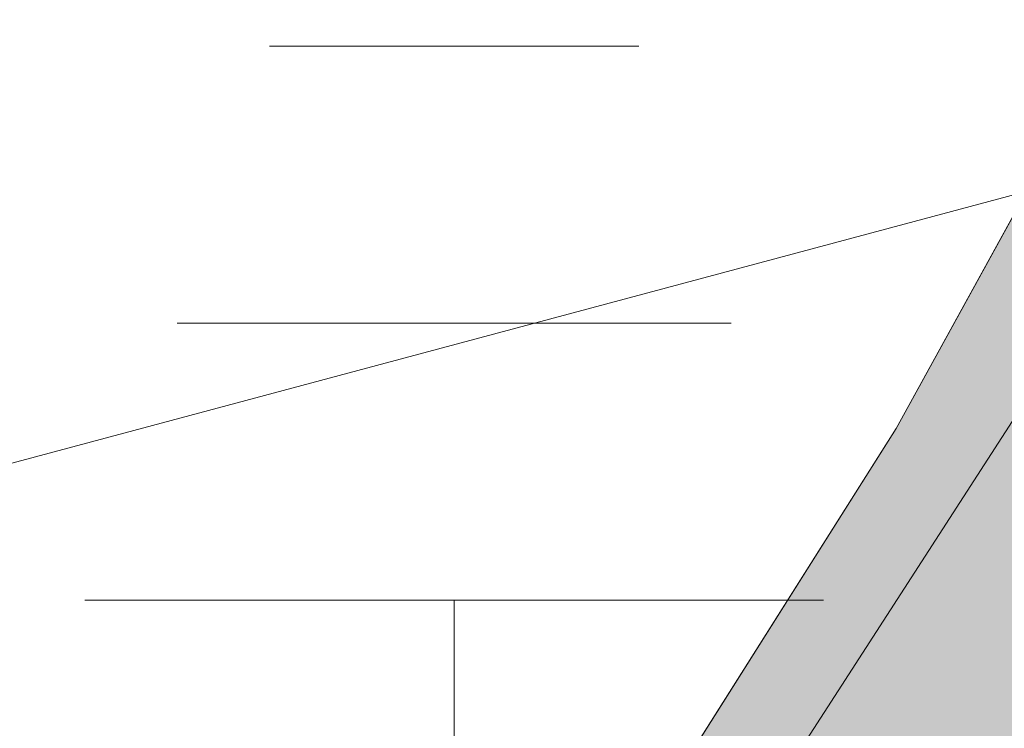
# Model space of a CAD drawing. Units: metres. Extents: x 5671284 to 5672030, y 5771138 to 5771519.
# Drawn here: x 5671461 to 5671462, y 5771318 to 5771319 of the extents above; entities that cross this region are included whole.
import ezdxf

# ---------------------------------------------------------------- set-up
doc = ezdxf.new("R2010")
doc.units = ezdxf.units.M
doc.header["$LTSCALE"] = 0.5
doc.linetypes.add('STRICH_20_10', pattern=[3, 2, -1])
for name, color, linetype, lineweight in [('820_GEB_BGZ_LIN_2', 7, 'CONTINUOUS', 18), ('820_GEB_TOP_ALLG_LIN_2', 7, 'STRICH_20_10', 18), ('820_GEBAEUDE_8', 1, 'CONTINUOUS', 18), ('831_GRUEN_BGZ_LIN_2', 7, 'CONTINUOUS', 18), ('831_RASEN_8', 72, 'CONTINUOUS', 18), ('853_ERDUNGSANSCHL_1', 7, 'CONTINUOUS', 18)]:
    doc.layers.add(name, color=color, linetype=linetype, lineweight=lineweight)

# ---------------------------------------------------------------- blocks, each defined once
blk = doc.blocks.new('853_ERDUNGSANSCHL')
at = {"layer": '853_ERDUNGSANSCHL_1', "color": 7}
for p, q in [((-0.125, 0.75), (0.125, 0.75)), ((-0.125, 0.75), (0.125, 0.75)), ((-0.1875, 0.5625), (0.1875, 0.5625)), ((-0.1875, 0.5625), (0.1875, 0.5625)), ((-0.25, 0.375), (0.25, 0.375)), ((-0.25, 0.375), (0.25, 0.375)), ((0, 0), (0, 0.375)), ((0, 0), (0, 0.375))]:
    blk.add_line(p, q, dxfattribs=at)

msp = doc.modelspace()

# ---------------------------------------------------------------- hatches: boundary and pattern name
at = {"layer": '820_GEBAEUDE_8', "ltscale": 0.5}
h = msp.add_hatch(dxfattribs=at)
h.set_pattern_fill('ANSI31', color=256, scale=0.5, angle=329.9999999999999)
h.set_pattern_definition([(14.99999999999995, (0, 0), (-0.4108752341002507, 1.533407249233896), [])])
h.paths.add_polyline_path([(5671435.583135265, 5771351.282983245), (5671439.910035265, 5771351.385983245), (5671439.420035265, 5771349.967983246), (5671437.877035265, 5771349.918983245), (5671433.442135265, 5771349.777983245), (5671431.289935265, 5771349.708983245), (5671428.910035265, 5771350.073983246), (5671427.853035266, 5771350.235983246), (5671427.482035265, 5771350.292983245), (5671426.327035265, 5771350.555083246), (5671425.076035265, 5771350.838083246), (5671424.908035265, 5771350.875983246), (5671423.711035266, 5771351.128083246), (5671422.621035265, 5771351.357083245), (5671422.302035266, 5771351.423983245), (5671422.151135265, 5771350.730983245), (5671417.332035265, 5771351.391983245), (5671417.200035265, 5771351.192983245), (5671417.112035265, 5771351.052983246), (5671415.516135265, 5771348.772983246), (5671415.355035265, 5771348.538983245), (5671415.180035265, 5771348.284083245), (5671413.008035265, 5771345.175083245), (5671410.840035265, 5771342.175983245), (5671410.635135265, 5771341.890983245), (5671410.500135265, 5771341.702983245), (5671410.346035265, 5771341.489983246), (5671412.043035265, 5771340.229983246), (5671414.300035265, 5771338.510983245), (5671413.714035265, 5771337.740983246), (5671413.081035265, 5771338.222983246), (5671411.345035265, 5771339.545083245), (5671409.794035265, 5771340.725983245), (5671409.396035265, 5771340.199883246), (5671407.284035265, 5771337.407883245), (5671405.477935265, 5771335.021983245), (5671402.661135266, 5771331.298983245), (5671404.501035265, 5771342.774083246), (5671404.553035265, 5771343.003983245), (5671404.053035265, 5771343.115983246), (5671404.233035265, 5771344.097983246), (5671404.032035265, 5771344.142883246), (5671404.309035265, 5771345.772883246), (5671405.133035265, 5771345.588083246), (5671405.681035265, 5771348.025983245), (5671408.570035265, 5771352.888083246), (5671407.514035265, 5771354.363983246), (5671407.907035265, 5771354.619983246), (5671408.322135265, 5771354.890983245), (5671408.804035265, 5771355.206083246), (5671409.432135265, 5771355.659083245), (5671409.949035265, 5771356.018983246), (5671412.646035265, 5771357.812983246), (5671413.241035265, 5771358.192983245), (5671413.668035265, 5771358.466083245), (5671414.079135265, 5771358.728983246), (5671415.321035265, 5771356.869983246), (5671417.079035265, 5771354.480983245), (5671417.517035265, 5771354.040983246), (5671419.092035265, 5771353.569883246), (5671421.036035265, 5771353.151983245), (5671421.221035265, 5771354.013983246), (5671422.425035265, 5771353.744983246), (5671422.242035265, 5771352.892983246), (5671422.652035265, 5771352.805083246), (5671425.233035265, 5771352.229983246), (5671427.168035265, 5771351.772983246), (5671427.818035265, 5771351.626983246), (5671428.872035265, 5771351.360983246), (5671429.165035265, 5771351.290983246), (5671429.818135265, 5771351.172983246), (5671429.927135265, 5771351.164083245), (5671430.684035265, 5771351.186983245)])
h.paths.add_polyline_path([(5671397.543035265, 5771321.919983245), (5671397.700035265, 5771322.173883245), (5671402.661135266, 5771331.298983245), (5671404.678035265, 5771329.779983246), (5671406.200035265, 5771328.633983245), (5671416.067135265, 5771321.203983245), (5671417.608035265, 5771320.042983245), (5671419.616035265, 5771318.530983246), (5671422.222035266, 5771321.862083246), (5671427.003935265, 5771318.932983246), (5671431.410035265, 5771316.234083246), (5671429.294035265, 5771312.706083246), (5671427.148035266, 5771308.999983246), (5671421.878935265, 5771310.540983246), (5671420.519035265, 5771308.071083246), (5671418.432135265, 5771309.756883246), (5671417.866035265, 5771309.056983246), (5671416.839135265, 5771309.852983246), (5671417.421035266, 5771310.572983245), (5671415.428035265, 5771312.182983246), (5671414.846035265, 5771311.462983246), (5671413.312035265, 5771312.733083245), (5671413.514035265, 5771312.988983246), (5671412.704035265, 5771313.785083245), (5671412.979135266, 5771314.134983245), (5671411.637035266, 5771315.191083246), (5671407.835135265, 5771317.703983245), (5671405.854035265, 5771315.005983246), (5671405.696035265, 5771314.749083245), (5671397.375035265, 5771321.701983245)])
h.paths.add_polyline_path([(5671402.661135266, 5771331.298983245), (5671404.678035265, 5771329.779983246), (5671404.533035265, 5771329.586983246), (5671404.637035266, 5771328.936083245), (5671405.364135265, 5771328.370983246), (5671406.055035265, 5771328.440983245), (5671406.200035265, 5771328.633983245), (5671416.067135265, 5771321.203983245), (5671415.916135265, 5771321.003983245), (5671416.065035265, 5771320.349983245), (5671416.824035265, 5771319.798983245), (5671417.458135265, 5771319.842983246), (5671417.608035265, 5771320.042983245), (5671419.616035265, 5771318.530983246), (5671422.222035266, 5771321.862083246), (5671422.404035266, 5771322.094983245), (5671422.570035265, 5771321.964883246), (5671423.653035265, 5771322.289983246), (5671424.394035265, 5771323.209983245), (5671424.426135265, 5771324.218983246), (5671424.206935265, 5771324.399083246), (5671426.821035265, 5771327.728983246), (5671425.775135265, 5771328.549983245), (5671425.659035265, 5771328.649983246), (5671424.989135265, 5771329.156983245), (5671425.349035265, 5771329.633083246), (5671425.211935265, 5771330.597983246), (5671424.456935265, 5771331.253983245), (5671423.462035265, 5771331.165983246), (5671423.051135265, 5771330.621983246), (5671421.763035265, 5771331.594983245), (5671417.853035266, 5771334.588983245), (5671413.829135265, 5771337.652983245), (5671413.714035265, 5771337.740983246), (5671413.081035265, 5771338.222983246), (5671413.335035265, 5771338.556083245), (5671413.287035265, 5771339.437983246), (5671412.564035265, 5771339.990983246), (5671411.599135265, 5771339.877983246), (5671411.345035265, 5771339.545083245), (5671409.794035265, 5771340.725983245), (5671409.396035265, 5771340.199883246), (5671407.284035265, 5771337.407883245), (5671407.044935266, 5771337.588983245), (5671405.956035265, 5771337.066083246), (5671405.336035266, 5771336.305083246), (5671405.234135265, 5771335.206083246), (5671405.477935265, 5771335.021983245)])
h.paths.add_polyline_path([(5671432.378935265, 5771315.848983246), (5671433.529035266, 5771315.391983245), (5671433.841035265, 5771315.378083246), (5671434.309035265, 5771315.357083245), (5671436.860135265, 5771315.244983246), (5671437.339035265, 5771315.222983246), (5671437.575035265, 5771315.213083246), (5671437.992035265, 5771315.345883246), (5671438.373035265, 5771315.468083246), (5671439.835035265, 5771315.936083245), (5671440.814035265, 5771311.952983245), (5671441.792135265, 5771307.969983245), (5671441.557135265, 5771307.946083246), (5671441.611035265, 5771307.402983245), (5671440.718135265, 5771307.291983246), (5671440.662035265, 5771307.856983245), (5671436.997035265, 5771307.490983246), (5671433.407035265, 5771307.196983245), (5671430.404035266, 5771308.041983246), (5671427.148035266, 5771308.999983246), (5671429.294035265, 5771312.706083246), (5671431.410035265, 5771316.234083246)])
h.paths.add_polyline_path([(5671447.649035265, 5771348.569883246), (5671447.728635265, 5771348.516983245), (5671448.597235265, 5771347.924083246), (5671449.437335265, 5771347.325783245), (5671450.265335266, 5771346.710983246), (5671451.097035266, 5771346.067383246), (5671451.172035265, 5771346.008083246), (5671451.298935265, 5771345.895883245), (5671451.774435265, 5771345.457483246), (5671452.220235265, 5771345.017883246), (5671452.651235265, 5771344.563883246), (5671453.080435265, 5771344.080083245), (5671453.190035265, 5771343.951083246), (5671455.035035265, 5771341.463983245), (5671455.979035265, 5771340.227083245), (5671456.357935265, 5771339.704983246), (5671457.013035265, 5771338.806083245), (5671457.154035266, 5771338.612083246), (5671458.580035266, 5771336.741883245), (5671459.918035265, 5771334.761983246), (5671459.985035265, 5771334.661983246), (5671460.321835265, 5771334.139183246), (5671460.642035265, 5771333.605983245), (5671460.861635265, 5771333.216083245), (5671461.158235265, 5771332.653583245), (5671461.436535265, 5771332.081683245), (5671461.621035265, 5771331.673983245), (5671461.759235265, 5771331.337683246), (5671461.894135265, 5771330.956783245), (5671462.009135265, 5771330.569183245), (5671462.095035265, 5771330.216083245), (5671462.116035265, 5771330.132983246), (5671462.398035266, 5771328.991983245), (5671463.089035265, 5771326.203983245), (5671463.199135265, 5771325.693883246), (5671463.292935265, 5771325.155883245), (5671463.362035265, 5771324.635283246), (5671463.410435265, 5771324.112183246), (5671463.438935265, 5771323.566883245), (5671463.445035265, 5771323.045083245), (5671463.435935265, 5771322.962083246), (5671463.383035265, 5771322.335983246), (5671463.310035265, 5771321.712083246), (5671463.246335265, 5771321.411083246), (5671463.117435265, 5771320.896183246), (5671462.971335265, 5771320.408183246), (5671462.810935265, 5771319.946783246), (5671462.631035266, 5771319.492583246), (5671462.422935265, 5771319.027783246), (5671462.184335265, 5771318.553483246), (5671462.036035265, 5771318.284083245), (5671461.860335265, 5771318.005983246), (5671461.570635265, 5771317.582383245), (5671461.275335265, 5771317.188383246), (5671460.963635265, 5771316.807083245), (5671460.621735265, 5771316.424283246), (5671460.393935265, 5771316.186983245), (5671460.188435265, 5771315.978883246), (5671459.359135265, 5771315.157083246), (5671458.515635265, 5771314.349983245), (5671458.302135265, 5771314.149983246), (5671457.689835265, 5771313.648783245), (5671457.065035265, 5771313.162983245), (5671456.678135266, 5771312.873983245), (5671456.638235265, 5771312.844883245), (5671455.966135265, 5771312.366083246), (5671455.282135265, 5771311.903983246), (5671455.241035265, 5771311.876983246), (5671454.824035265, 5771311.671083245), (5671454.076035265, 5771311.320783245), (5671453.338135265, 5771310.998083246), (5671452.592135265, 5771310.694083245), (5671451.819435265, 5771310.402383246), (5671451.381035266, 5771310.246983246), (5671451.275435265, 5771310.205283246), (5671450.369135265, 5771309.860283245), (5671449.474835265, 5771309.542983245), (5671448.592935265, 5771309.251883246), (5671447.705035266, 5771308.980583246), (5671446.791635266, 5771308.723383246), (5671445.852235265, 5771308.481783246), (5671445.742035265, 5771308.454983246), (5671441.792135265, 5771307.969983245), (5671440.814035265, 5771311.952983245), (5671439.835035265, 5771315.936083245), (5671439.608035265, 5771316.645983245), (5671445.110035265, 5771318.931083245), (5671445.498035265, 5771319.091083245), (5671448.370135265, 5771320.264983245), (5671452.975035265, 5771322.145983245), (5671451.220035265, 5771327.362083246), (5671449.054035265, 5771333.495983246), (5671446.504035265, 5771336.750983246), (5671444.033035265, 5771339.906983245), (5671441.135135265, 5771341.403983246), (5671439.577035265, 5771342.182983246), (5671439.528035265, 5771342.207983245), (5671439.161135266, 5771342.402983245), (5671437.068035265, 5771343.513983246), (5671437.137035266, 5771343.701083246), (5671438.831935265, 5771348.266983245), (5671438.951035265, 5771348.612083246), (5671439.420035265, 5771349.967983246), (5671439.910035265, 5771351.385983245), (5671440.250135265, 5771351.394083246), (5671440.339135265, 5771351.395983245), (5671441.264035265, 5771351.416983246), (5671441.276135265, 5771351.971983246), (5671442.253935265, 5771351.966083245), (5671442.276135265, 5771351.459883246), (5671442.484035265, 5771351.471983246), (5671443.431035265, 5771351.477083245), (5671443.497535265, 5771351.668383245), (5671443.613135265, 5771351.917983245), (5671443.743135265, 5771352.133183246), (5671443.881135265, 5771352.316983245), (5671444.035735265, 5771352.486683246), (5671444.222935265, 5771352.654683245), (5671444.446535265, 5771352.814883245), (5671444.622035265, 5771352.915983246), (5671444.710035265, 5771352.958983245), (5671444.735035265, 5771352.970583245), (5671444.949035265, 5771353.055983245), (5671445.170135265, 5771353.120783245), (5671445.197035265, 5771353.126983246), (5671445.247635265, 5771353.138083246), (5671445.554435265, 5771353.183183245), (5671445.839735265, 5771353.192883246), (5671446.101035265, 5771353.174583246), (5671446.338135265, 5771353.134983245), (5671446.570535265, 5771353.074083245), (5671446.816635265, 5771352.983883246), (5671447.072935265, 5771352.858483246), (5671447.334335265, 5771352.691783246), (5671447.376135265, 5771352.660983246), (5671447.518035265, 5771352.546383246), (5671447.776935265, 5771352.289983246), (5671447.984735265, 5771352.022783246), (5671448.145635265, 5771351.754583245), (5671448.265635265, 5771351.492483245), (5671448.350835266, 5771351.241683246), (5671448.407035265, 5771351.005183246), (5671448.441835265, 5771350.764483245), (5671448.455035266, 5771350.499883246), (5671448.439835265, 5771350.211983246), (5671448.389035265, 5771349.903483246), (5671448.294335265, 5771349.578483245), (5671448.147735265, 5771349.244883246), (5671448.058135265, 5771349.086083245), (5671447.982135265, 5771348.969283246), (5671447.901135265, 5771348.855983245), (5671447.779835265, 5771348.708683246)])
h.paths.add_polyline_path([(5671433.489135265, 5771319.609983246), (5671435.027135265, 5771322.316083246), (5671437.773035266, 5771327.104983246), (5671430.167035265, 5771333.214983245), (5671429.822035265, 5771333.490983246), (5671429.783035265, 5771333.443983246), (5671429.489135265, 5771333.086083245), (5671429.450035265, 5771333.040983246), (5671429.293035265, 5771332.858983246), (5671426.781135265, 5771329.948983246), (5671426.625035265, 5771329.768983246), (5671424.625135265, 5771331.287983245), (5671423.741035265, 5771330.099983245), (5671424.989135265, 5771329.156983245), (5671425.659035265, 5771328.649983246), (5671425.775135265, 5771328.549983245), (5671426.821035265, 5771327.728983246), (5671424.206935265, 5771324.399083246), (5671422.404035266, 5771322.094983245), (5671422.222035266, 5771321.862083246), (5671427.003935265, 5771318.932983246), (5671431.410035265, 5771316.234083246), (5671432.378935265, 5771315.848983246), (5671433.464035265, 5771317.672983246), (5671432.609135265, 5771318.201083246)])
at = {"layer": '831_RASEN_8', "ltscale": 0.5}
h = msp.add_hatch(color=256, dxfattribs=at)
h.dxf.hatch_style = 1
h.paths.add_polyline_path([(5671464.097035266, 5771321.728983246), (5671465.089035265, 5771321.745983246), (5671466.749135265, 5771321.744983246), (5671463.189035265, 5771318.429983245), (5671462.780035265, 5771318.100983245), (5671463.002235265, 5771318.500283246), (5671463.232335265, 5771318.961883246), (5671463.431835265, 5771319.414083245), (5671463.603135265, 5771319.855183246), (5671463.754735265, 5771320.303583246), (5671463.891835265, 5771320.778283246), (5671464.011435265, 5771321.280183245)], flags=17)
h.paths.add_polyline_path([(5671462.347035266, 5771318.344983245), (5671462.501935265, 5771318.625983246), (5671462.733235265, 5771319.087383245), (5671462.933835265, 5771319.539483245), (5671463.106235265, 5771319.980483245), (5671463.258935265, 5771320.428783245), (5671463.397335265, 5771320.903583245), (5671463.518135265, 5771321.405483246), (5671463.581035265, 5771321.719983245), (5671463.443035265, 5771321.717083246), (5671463.310035265, 5771321.712083246), (5671463.246335265, 5771321.411083246), (5671463.117435265, 5771320.896183246), (5671462.971335265, 5771320.408183246), (5671462.810935265, 5771319.946783246), (5671462.631035266, 5771319.492583246), (5671462.422935265, 5771319.027783246), (5671462.184335265, 5771318.553483246), (5671462.036035265, 5771318.284083245), (5671461.860335265, 5771318.005983246), (5671461.570635265, 5771317.582383245), (5671461.275335265, 5771317.188383246), (5671460.963635265, 5771316.807083245), (5671460.621735265, 5771316.424283246), (5671460.393935265, 5771316.186983245), (5671460.188435265, 5771315.978883246), (5671459.359135265, 5771315.157083246), (5671458.515635265, 5771314.349983245), (5671458.302135265, 5771314.149983246), (5671458.403035265, 5771314.035983246), (5671460.651035265, 5771316.114983246), (5671460.952935265, 5771316.431983246), (5671461.277635265, 5771316.804183246), (5671461.572235265, 5771317.174283246), (5671461.850335266, 5771317.556983246), (5671462.122135265, 5771317.969383245)], flags=17)
h.paths.add_polyline_path([(5671394.670035265, 5771373.203983245), (5671396.099135265, 5771372.417983245), (5671393.047135266, 5771374.902983245), (5671389.157035265, 5771377.692983245), (5671390.460035265, 5771376.480983245)])
h.paths.add_polyline_path([(5671478.914935265, 5771348.369083245), (5671480.887035266, 5771346.873983245), (5671481.519335265, 5771346.366783245), (5671482.383635265, 5771345.650283245), (5671483.219035265, 5771344.931083245), (5671484.040835265, 5771344.196583246), (5671484.863835265, 5771343.432983246), (5671485.449035265, 5771342.871883245), (5671485.794235265, 5771342.530483246), (5671486.323435266, 5771341.979983246), (5671486.822035265, 5771341.429683246), (5671487.291235265, 5771340.880783246), (5671487.744635265, 5771340.318683245), (5671488.193835265, 5771339.727383246), (5671488.637835265, 5771339.105983245), (5671488.909935265, 5771338.703983245), (5671489.144135265, 5771338.420083245), (5671489.503035265, 5771337.947883246), (5671489.826135265, 5771337.478283245), (5671490.115535265, 5771337.013483246), (5671490.373935265, 5771336.555183246), (5671490.603135265, 5771336.104983246), (5671490.813635265, 5771335.645783246), (5671491.012435265, 5771335.158683246), (5671491.197035265, 5771334.643183245), (5671491.364635265, 5771334.098383246), (5671491.511835265, 5771333.523883246), (5671491.589135265, 5771333.163983245), (5671492.566035265, 5771328.261983246), (5671492.120035266, 5771327.307083245), (5671490.861935265, 5771332.975983245), (5671490.819935265, 5771333.161183245), (5671490.657835265, 5771333.798483246), (5671490.478035266, 5771334.408083245), (5671490.282635265, 5771334.990483246), (5671490.074035265, 5771335.546183245), (5671489.846235265, 5771336.094183246), (5671489.590435266, 5771336.652583245), (5671489.304635265, 5771337.220283246), (5671488.986935265, 5771337.796083245), (5671488.891035265, 5771337.959983245), (5671488.592235265, 5771338.386083245), (5671488.070735266, 5771339.101383246), (5671487.532835265, 5771339.804383245), (5671487.209035265, 5771340.211983246), (5671487.099835265, 5771340.346883246), (5671486.463335265, 5771341.109283245), (5671485.822335266, 5771341.838383245), (5671485.178135266, 5771342.535183245), (5671484.531935265, 5771343.200683245), (5671483.884835266, 5771343.835883246), (5671483.238235265, 5771344.441883245), (5671482.577535265, 5771345.032783246), (5671481.887735265, 5771345.621383245), (5671481.168035265, 5771346.206383246), (5671480.417135265, 5771346.786883245), (5671479.634535265, 5771347.361183246), (5671478.819035266, 5771347.928083246), (5671478.674935265, 5771348.024983246)], flags=17)
h.paths.add_polyline_path([(5671451.570035265, 5771358.681083245), (5671451.861035265, 5771358.935983245), (5671455.533035265, 5771358.734983246), (5671460.447035265, 5771357.501983246), (5671466.327035265, 5771355.339983245), (5671467.591035265, 5771358.406983245), (5671469.164035265, 5771357.871883245), (5671468.223135266, 5771354.917983245), (5671470.949035265, 5771353.878083246), (5671475.690035265, 5771351.941983245), (5671475.863035265, 5771351.705983246), (5671476.498035265, 5771351.207983245), (5671476.565235266, 5771351.135183246), (5671476.687435265, 5771351.042983245), (5671476.804535265, 5771350.986783246), (5671476.929835266, 5771350.953183246), (5671477.082635265, 5771350.943483246), (5671477.181035265, 5771350.954883246), (5671479.169035265, 5771350.659083245), (5671481.381135265, 5771348.979983246), (5671480.982035265, 5771348.457983245), (5671479.040035265, 5771349.811083245), (5671476.822035265, 5771349.386983246), (5671476.244035265, 5771349.824183245), (5671475.643535265, 5771350.247683246), (5671475.047635265, 5771350.638883245), (5671474.457635265, 5771350.999783246), (5671473.874435266, 5771351.331783245), (5671473.281435265, 5771351.645783246), (5671472.660435265, 5771351.950083246), (5671472.010635265, 5771352.243183246), (5671471.331235265, 5771352.522683245), (5671470.652135265, 5771352.775983245), (5671461.081035265, 5771356.165983246), (5671455.610035265, 5771357.725883245)])
h.paths.add_polyline_path([(5671364.638035265, 5771390.675083245), (5671370.104035265, 5771390.311983245), (5671381.930035265, 5771382.666083246), (5671382.434035265, 5771382.048983245), (5671380.955035266, 5771382.544983245), (5671379.863035265, 5771382.719983245), (5671377.122035265, 5771384.454983246), (5671373.101035265, 5771387.036983246), (5671368.540035265, 5771389.428983246)])
h.paths.add_polyline_path([(5671518.375135265, 5771333.697983245), (5671519.058035265, 5771333.100983245), (5671518.924535265, 5771332.730183246), (5671518.709035265, 5771332.197383245), (5671518.479135266, 5771331.695083246), (5671518.237235265, 5771331.222583245), (5671517.986335265, 5771330.778583245), (5671517.717435265, 5771330.345083246), (5671517.419135265, 5771329.906083246), (5671517.089035265, 5771329.463083246), (5671516.725135265, 5771329.018183245), (5671516.464135265, 5771328.722983246), (5671510.414035265, 5771322.098083246), (5671497.411135266, 5771311.300083245), (5671492.401035265, 5771307.140983245), (5671479.465935265, 5771296.446083246), (5671470.007035265, 5771290.224983245), (5671469.726035265, 5771290.069083245), (5671468.949635265, 5771289.656083246), (5671468.181835265, 5771289.272083245), (5671467.423135265, 5771288.915983246), (5671466.656135265, 5771288.578583245), (5671465.862035265, 5771288.252583246), (5671465.040235265, 5771287.939183245), (5671464.738035265, 5771287.829983246), (5671464.646735265, 5771287.797583246), (5671463.813735265, 5771287.516083245), (5671462.993835265, 5771287.262083245), (5671462.187735265, 5771287.033983245), (5671461.376235265, 5771286.825583246), (5671460.539935265, 5771286.632683245), (5671459.678235265, 5771286.457083246), (5671459.583035265, 5771286.438983246), (5671459.324335265, 5771286.368083245), (5671458.670435265, 5771286.207283245), (5671458.032835265, 5771286.075183245), (5671457.411835265, 5771285.969483245), (5671456.808035265, 5771285.887983246), (5671456.201835265, 5771285.827083246), (5671455.573335265, 5771285.785783245), (5671454.922435265, 5771285.766383246), (5671454.249235265, 5771285.771183246), (5671453.981035265, 5771285.780083246), (5671453.955435265, 5771285.780983246), (5671453.238135265, 5771285.825683245), (5671452.546235265, 5771285.896183246), (5671451.879935266, 5771285.989983246), (5671451.239235265, 5771286.104383245), (5671450.623835265, 5771286.237083246), (5671450.033435266, 5771286.385883246), (5671449.448535265, 5771286.554683246), (5671448.850035265, 5771286.750083245), (5671448.238835265, 5771286.973983246), (5671447.616035265, 5771287.228683245), (5671446.982935265, 5771287.516283246), (5671446.340835265, 5771287.838983245), (5671446.318035265, 5771287.850983245), (5671445.938435265, 5771288.038483245), (5671445.467235265, 5771288.235383245), (5671445.007435265, 5771288.392383246), (5671444.561635265, 5771288.513283245), (5671444.131835265, 5771288.602483246), (5671443.719435265, 5771288.663583245), (5671443.325235265, 5771288.699883246), (5671442.929635265, 5771288.715383246), (5671442.512735265, 5771288.708883245), (5671442.075035265, 5771288.676783246), (5671441.617235265, 5771288.615083246), (5671441.140835265, 5771288.519783245), (5671440.648035266, 5771288.386183245), (5671440.247035265, 5771288.249983246), (5671440.216235265, 5771288.238483245), (5671439.720535265, 5771288.033983245), (5671439.260335265, 5771287.809783245), (5671438.834935266, 5771287.570683246), (5671438.442735265, 5771287.320283245), (5671438.082335265, 5771287.062083245), (5671437.752035265, 5771286.798883245), (5671437.435135265, 5771286.519683246), (5671437.117935265, 5771286.209883246), (5671436.802835265, 5771285.867683246), (5671436.493035265, 5771285.490483246), (5671436.191835265, 5771285.076683246), (5671435.903735265, 5771284.624383246), (5671435.887035266, 5771284.595983245), (5671435.852935265, 5771284.537583246), (5671435.583935265, 5771284.044083245), (5671435.350735265, 5771283.558483246), (5671435.150235265, 5771283.082783245), (5671434.979935265, 5771282.618483245), (5671434.836935265, 5771282.166983246), (5671434.714235265, 5771281.709583245), (5671434.607635265, 5771281.226783246), (5671434.520135265, 5771280.718083246), (5671434.455035266, 5771280.183283245), (5671434.415735265, 5771279.622583246), (5671434.413035265, 5771279.555083246), (5671434.412335265, 5771279.294183246), (5671434.450535265, 5771278.865883245), (5671434.530735265, 5771278.469683246), (5671434.643735265, 5771278.108683245), (5671434.781635265, 5771277.783383246), (5671434.936935266, 5771277.493183246), (5671435.103735265, 5771277.236083246), (5671435.277135265, 5771277.009983245), (5671435.466935265, 5771276.797583246), (5671435.688435265, 5771276.585983246), (5671435.944735265, 5771276.379583245), (5671436.238835265, 5771276.183583246), (5671436.572535265, 5771276.005383246), (5671436.946935265, 5771275.852883246), (5671437.360735266, 5771275.735783245), (5671437.617035265, 5771275.687983246), (5671437.824735265, 5771275.657983245), (5671438.483735265, 5771275.578183246), (5671439.123835265, 5771275.523183245), (5671439.744735265, 5771275.490983246), (5671440.366435265, 5771275.479483246), (5671441.008835265, 5771275.489283246), (5671441.671735265, 5771275.522583245), (5671441.881035266, 5771275.537983245), (5671442.138135266, 5771275.563283246), (5671442.625035265, 5771275.638883245), (5671443.081135266, 5771275.743383246), (5671443.506135265, 5771275.871383245), (5671443.900135265, 5771276.018583246), (5671444.264335265, 5771276.180183246), (5671444.599935265, 5771276.352883246), (5671444.925235265, 5771276.544183246), (5671445.256635265, 5771276.765483245), (5671445.591535266, 5771277.019983246), (5671445.926935265, 5771277.310583246), (5671446.259135265, 5771277.640183246), (5671446.583235265, 5771278.011383246), (5671446.742035265, 5771278.214983245), (5671446.808335265, 5771278.302583246), (5671447.292135265, 5771278.901683246), (5671447.791235265, 5771279.454083245), (5671448.301035265, 5771279.960783246), (5671448.817235265, 5771280.423683246), (5671449.336735265, 5771280.844583246), (5671449.856135265, 5771281.225883245), (5671450.373035265, 5771281.569583246), (5671450.885135265, 5771281.878083246), (5671451.390235265, 5771282.153583245), (5671451.887035266, 5771282.398583245), (5671452.374235265, 5771282.615183245), (5671452.869635265, 5771282.812483246), (5671453.391935265, 5771282.997083246), (5671453.942035265, 5771283.166183245), (5671454.520235266, 5771283.317083245), (5671455.127335265, 5771283.446983245), (5671455.762935265, 5771283.552583246), (5671456.427035266, 5771283.630383246), (5671457.118835265, 5771283.676583245), (5671457.837535265, 5771283.687483246), (5671458.581235265, 5771283.658883246), (5671459.348135266, 5771283.586783245), (5671459.456935265, 5771283.572983245), (5671460.939035265, 5771282.001983246), (5671460.940835265, 5771281.999983246), (5671461.086735265, 5771281.810683246), (5671461.183235265, 5771281.620383246), (5671461.239335265, 5771281.440283245), (5671461.265035265, 5771281.276183246), (5671461.268035265, 5771281.110083246), (5671461.243735265, 5771280.922983246), (5671461.181535265, 5771280.718983246), (5671461.070535265, 5771280.507383246), (5671461.069035266, 5771280.504983245), (5671460.941035265, 5771280.593083246), (5671459.440035265, 5771278.647983246), (5671459.268035265, 5771278.782983245), (5671458.714035265, 5771278.073983246), (5671456.996135266, 5771279.331083246), (5671453.310035265, 5771275.822983245), (5671448.108035265, 5771271.363983246), (5671445.447135265, 5771270.354083246), (5671444.823135265, 5771273.515983245), (5671438.362035265, 5771273.831083246), (5671434.445935265, 5771275.978983246), (5671429.481035265, 5771278.686083245), (5671426.129035265, 5771275.339983245), (5671425.647035265, 5771274.631883246), (5671423.478035266, 5771276.581083246), (5671423.102035265, 5771276.906983245), (5671422.746035265, 5771277.214983245), (5671422.796035266, 5771277.289083245), (5671422.415035265, 5771277.688983246), (5671420.869135265, 5771278.826083246), (5671421.146135265, 5771279.081983246), (5671420.838035265, 5771279.483983246), (5671421.596035265, 5771280.732083245), (5671422.058135265, 5771281.475883245), (5671422.470035265, 5771282.171083245), (5671423.598135266, 5771283.904083245), (5671424.829135265, 5771283.003083246), (5671426.232035265, 5771282.010983245), (5671427.353035266, 5771281.250983246), (5671427.592035265, 5771281.579983246), (5671426.819035266, 5771282.133983245), (5671429.794035265, 5771286.271983245), (5671432.460035265, 5771290.001983246), (5671432.564035265, 5771290.043983245), (5671433.082035265, 5771289.681983246), (5671433.260035265, 5771289.988083245), (5671432.335035265, 5771290.650083246), (5671429.501035265, 5771292.660083245), (5671428.387035266, 5771293.462983246), (5671429.415035265, 5771295.392983246), (5671429.705035266, 5771295.347983246), (5671429.882035265, 5771295.891983245), (5671430.054035265, 5771296.777983245), (5671433.173035265, 5771296.628983245), (5671436.132035265, 5771296.430983245), (5671439.069035266, 5771294.958983245), (5671441.797035265, 5771294.824883246), (5671442.434035265, 5771290.591983246), (5671445.692135265, 5771289.043983245), (5671452.355135265, 5771287.190983245), (5671458.749135265, 5771287.432983246), (5671469.122935265, 5771292.472083245), (5671477.463035265, 5771298.671983246), (5671490.679035265, 5771308.728983246), (5671496.081935265, 5771312.271983245), (5671509.377035265, 5771323.125983246), (5671515.690935265, 5771329.266983245), (5671518.045035265, 5771332.774083246)])
h.paths.add_polyline_path([(5671519.142135265, 5771335.498983245), (5671519.270135265, 5771336.595283246), (5671519.377335265, 5771337.702583246), (5671519.461235265, 5771338.790883246), (5671519.523035266, 5771339.860283245), (5671519.564535265, 5771340.930683246), (5671519.585935265, 5771342.022083245), (5671519.585735265, 5771343.134583246), (5671519.564035265, 5771344.238083245), (5671519.541835265, 5771344.871283245), (5671519.485435265, 5771345.982683245), (5671519.408735265, 5771347.071983245), (5671519.313035266, 5771348.139383245), (5671519.196935265, 5771349.204683245), (5671519.058035265, 5771350.287983245), (5671518.894735266, 5771351.388683246), (5671518.792135265, 5771352.014083246), (5671518.677235265, 5771352.638483246), (5671518.539635265, 5771353.241283245), (5671518.383135265, 5771353.816783246), (5671518.210535266, 5771354.365083246), (5671518.024135265, 5771354.886883246), (5671517.818335265, 5771355.401283246), (5671517.584635265, 5771355.926383246), (5671517.320535265, 5771356.461183245), (5671517.024535265, 5771357.003983245), (5671516.697135265, 5771357.547983246), (5671516.662935265, 5771357.595783246), (5671516.504235265, 5771357.790083245), (5671516.342235265, 5771357.951783245), (5671516.165435265, 5771358.097483246), (5671515.957035265, 5771358.236583246), (5671515.906135265, 5771358.265983245), (5671515.938735265, 5771358.382083246), (5671516.054035265, 5771358.849883245), (5671516.141135265, 5771359.301483246), (5671516.203035265, 5771359.736083246), (5671516.244235265, 5771360.173183246), (5671516.264835265, 5771360.632683245), (5671516.261735265, 5771361.114483246), (5671516.257035265, 5771361.234983246), (5671516.236935265, 5771361.665483246), (5671516.193135265, 5771362.124283246), (5671516.130035265, 5771362.559583246), (5671516.046435265, 5771362.991283245), (5671515.936635265, 5771363.438783245), (5671515.814135266, 5771363.852083245), (5671515.251035265, 5771363.750983246), (5671515.122135265, 5771364.252983246), (5671515.117035265, 5771364.880783246), (5671515.092035265, 5771365.507983246), (5671516.115135266, 5771364.186983245), (5671519.685035265, 5771352.805083246), (5671519.858735265, 5771352.233383246), (5671520.124935265, 5771351.272983246), (5671520.356635265, 5771350.328083246), (5671520.555635265, 5771349.399683245), (5671520.723735265, 5771348.488483245), (5671520.862835265, 5771347.594983245), (5671520.974635265, 5771346.719883245), (5671521.061135265, 5771345.863383246), (5671521.123735265, 5771345.025983245), (5671521.164035265, 5771344.207683246), (5671521.183935265, 5771343.388683246), (5671521.182935265, 5771342.548883245), (5671521.159635265, 5771341.688283246), (5671521.112235265, 5771340.807383246), (5671521.039135265, 5771339.906083246), (5671520.938335265, 5771338.984983246), (5671520.808135265, 5771338.044583245), (5671520.646335266, 5771337.085183245), (5671520.451235265, 5771336.107983246), (5671520.320135266, 5771335.525083246)], flags=17)
h.paths.add_polyline_path([(5671511.767135265, 5771374.708083246), (5671512.450035265, 5771374.647983246), (5671516.290035265, 5771369.280983246), (5671518.369135265, 5771365.931983246), (5671519.069035266, 5771366.272883246), (5671525.361035265, 5771346.680083246), (5671524.428035265, 5771346.379983245), (5671525.097035266, 5771344.223983246), (5671526.052135265, 5771344.530983246), (5671526.311035265, 5771343.722983246), (5671526.312235265, 5771343.674983245), (5671526.320135266, 5771342.881483246), (5671526.305735265, 5771342.109083246), (5671526.271035265, 5771341.357983246), (5671526.215735265, 5771340.607983246), (5671526.137735265, 5771339.839483245), (5671526.035035265, 5771339.052583246), (5671526.027935266, 5771339.004983245), (5671525.951035265, 5771338.512883246), (5671525.810035265, 5771337.732883246), (5671525.651135265, 5771336.977883246), (5671525.476235265, 5771336.247583246), (5671525.281335265, 5771335.522183246), (5671525.060635265, 5771334.782983245), (5671524.812235265, 5771334.030183245), (5671524.645135265, 5771333.560983245), (5671524.637435265, 5771333.542983245), (5671524.312835265, 5771332.803083246), (5671523.975635265, 5771332.092783245), (5671523.627735266, 5771331.411283245), (5671523.270835266, 5771330.757683245), (5671522.896035265, 5771330.114183245), (5671522.492435265, 5771329.464083246), (5671522.058835265, 5771328.808183245), (5671521.593535265, 5771328.147783246), (5671521.582035265, 5771328.131983246), (5671521.300035265, 5771327.751983246), (5671520.828335265, 5771327.145883245), (5671520.353035266, 5771326.568983246), (5671519.862035265, 5771326.005383246), (5671519.341635265, 5771325.440683246), (5671519.013035265, 5771325.099983245), (5671512.954135265, 5771319.561983245), (5671499.494135265, 5771308.238083245), (5671495.047135266, 5771304.384983245), (5671481.764035265, 5771293.269083246), (5671463.189035265, 5771278.996983246), (5671463.110135265, 5771278.950983246), (5671463.017035265, 5771279.027983245), (5671462.486035265, 5771279.352083245), (5671465.752035265, 5771283.456083246), (5671471.191035265, 5771287.916983246), (5671471.795035265, 5771288.421983246), (5671480.926135265, 5771294.561083245), (5671493.985035265, 5771305.390983245), (5671498.767035265, 5771309.515083246), (5671511.890135265, 5771320.466083245), (5671512.258535265, 5771320.864283246), (5671515.184335265, 5771324.010283246), (5671518.124735265, 5771327.142483246), (5671518.496935265, 5771327.536983246), (5671522.329035265, 5771334.261983246), (5671523.574035265, 5771342.645983245), (5671521.729035265, 5771353.920983246), (5671518.220135265, 5771364.670983246), (5671515.021035265, 5771369.684983245), (5671512.986035265, 5771372.816983245)])
h.paths.add_polyline_path([(5671477.717035265, 5771326.237983245), (5671478.618035265, 5771320.449983246), (5671478.396035265, 5771312.813983246), (5671475.690035265, 5771309.243083245), (5671472.326035265, 5771305.805083246), (5671471.064035265, 5771304.925983245), (5671467.810035265, 5771305.422983246), (5671465.703135265, 5771305.712983246), (5671467.906135265, 5771308.217083246), (5671472.631035266, 5771312.430083246), (5671476.513035265, 5771319.565083246)], flags=17)
h.paths.add_polyline_path([(5671483.307035265, 5771341.613983246), (5671487.020135265, 5771336.883083246), (5671488.917035265, 5771333.327983245), (5671490.022035265, 5771328.534083245), (5671490.340035265, 5771326.153983246), (5671490.928035265, 5771325.414983246), (5671489.823035265, 5771332.801983246), (5671487.841935265, 5771337.321083246), (5671486.421135265, 5771339.436983245), (5671482.850035265, 5771343.159083245), (5671479.552135265, 5771345.603983246), (5671476.437135265, 5771348.014983245), (5671470.209135265, 5771351.514983245), (5671460.751035265, 5771354.858083245), (5671456.683035265, 5771356.205983246), (5671456.705035266, 5771356.389083246), (5671456.146135265, 5771356.284983246), (5671455.543135265, 5771355.681083245), (5671455.111035265, 5771353.772983246), (5671455.165035265, 5771353.484983246), (5671456.110035265, 5771351.811983245), (5671457.028035265, 5771350.102083245), (5671457.957035265, 5771348.374983246), (5671458.932135265, 5771346.638083246), (5671460.272035265, 5771344.110983246), (5671461.422035265, 5771341.954983246), (5671464.229135266, 5771337.301983246), (5671464.986035265, 5771335.577083246), (5671465.640035265, 5771333.343983246), (5671466.625035265, 5771330.061083245), (5671467.039035265, 5771327.498983245), (5671467.995035266, 5771322.164083245), (5671467.689035265, 5771321.270983245), (5671466.796135265, 5771320.381983246), (5671462.327035265, 5771316.073983246), (5671459.235035265, 5771313.326983245), (5671457.775135265, 5771312.197983245), (5671457.487035265, 5771312.646983245), (5671457.185035265, 5771313.052983246), (5671457.065035265, 5771313.162983245), (5671456.678135266, 5771312.873983245), (5671457.744135265, 5771311.706083246), (5671459.398035266, 5771312.911983246), (5671462.765135265, 5771315.823983246), (5671466.784035265, 5771319.315083246), (5671467.790035265, 5771320.395083246), (5671468.358035265, 5771321.615983246), (5671468.557035265, 5771323.008083246), (5671467.788035265, 5771327.253083246), (5671466.737035265, 5771331.995983246), (5671465.826035265, 5771335.438983246), (5671464.450035265, 5771338.435083246), (5671462.178135266, 5771342.066983245), (5671460.775135265, 5771344.499083245), (5671458.689035265, 5771348.228083245), (5671456.178035265, 5771352.827983245), (5671456.819035266, 5771355.272883246), (5671460.570035265, 5771354.067083245), (5671469.896035265, 5771350.506983246), (5671476.157035265, 5771347.399083246), (5671478.962035265, 5771344.959983245)])
h.paths.add_polyline_path([(5671400.963135265, 5771353.443983246), (5671403.880135265, 5771356.176983246), (5671400.525135265, 5771361.296983246), (5671396.550035265, 5771367.112983245), (5671393.622935265, 5771364.005983246), (5671396.096035265, 5771360.876983246), (5671396.054035265, 5771358.511983246), (5671393.642035265, 5771353.231983245), (5671394.188135265, 5771351.284083245), (5671393.522135265, 5771348.940983245), (5671395.441035265, 5771347.501983246)], flags=17)
h.paths.add_polyline_path([(5671400.963135265, 5771353.443983246), (5671405.324035265, 5771354.141983245), (5671405.977035265, 5771354.629983245), (5671406.614135265, 5771355.407983245), (5671406.457035265, 5771356.148983246), (5671405.703135265, 5771357.362983245), (5671404.737035265, 5771356.827083246), (5671404.493035265, 5771356.614983246), (5671403.723135266, 5771357.853983246), (5671403.049035265, 5771357.793983245), (5671402.765135265, 5771358.239083245), (5671403.298035265, 5771358.744083245), (5671400.789035265, 5771363.332983245), (5671399.022135265, 5771365.420083245), (5671396.513035265, 5771368.940983245), (5671395.167035265, 5771367.475883245), (5671390.905035265, 5771364.338983245), (5671394.584135265, 5771361.275983245), (5671392.819035266, 5771352.715983246), (5671389.295035265, 5771347.873983245), (5671393.560035265, 5771345.944983246), (5671395.923135265, 5771344.181983246), (5671397.049035265, 5771346.734983246)])
h.paths.add_polyline_path([(5671419.966035265, 5771374.483983246), (5671420.772035265, 5771375.456983246), (5671430.576035265, 5771371.823983246), (5671430.898035266, 5771368.407983245), (5671430.866135265, 5771365.453983245), (5671427.297135266, 5771366.616983245), (5671422.865135266, 5771367.680083246), (5671421.649035265, 5771368.073983246), (5671418.185035265, 5771369.197983245), (5671418.371035265, 5771369.217083246), (5671420.147035265, 5771374.515083246)])
h.paths.add_polyline_path([(5671413.770135265, 5771366.430983245), (5671415.726035265, 5771368.546083245), (5671415.751935265, 5771368.563483246), (5671416.031835265, 5771368.778383246), (5671416.267935265, 5771369.005383246), (5671416.463735265, 5771369.236683246), (5671416.623535265, 5771369.466483246), (5671416.751935265, 5771369.690683246), (5671416.860935265, 5771369.924883245), (5671416.956535265, 5771370.187983246), (5671417.032435265, 5771370.481383245), (5671417.081635265, 5771370.805183246), (5671417.095835265, 5771371.157883245), (5671417.095035265, 5771371.188983246), (5671417.010135265, 5771374.222983246), (5671416.826635265, 5771374.542683246), (5671416.603435265, 5771374.872083246), (5671416.370835265, 5771375.165283246), (5671416.133135265, 5771375.424683246), (5671415.894035265, 5771375.652983245), (5671415.640835265, 5771375.865483246), (5671415.356835265, 5771376.073183246), (5671415.039835265, 5771376.272283246), (5671414.687935265, 5771376.457883245), (5671414.350035265, 5771376.604983246), (5671412.169035265, 5771377.463983245), (5671411.060035265, 5771377.901983245), (5671405.525135265, 5771380.208083246), (5671404.578135265, 5771380.129083246), (5671404.318135265, 5771379.843983246), (5671404.633135265, 5771379.461283245), (5671404.959935266, 5771379.033183246), (5671405.270035265, 5771378.592683245), (5671405.540035265, 5771378.176983246), (5671405.699435265, 5771377.912483245), (5671405.948635265, 5771377.451683246), (5671406.161235265, 5771376.998783246), (5671406.340535265, 5771376.556183246), (5671406.489435265, 5771376.125483246), (5671406.611035265, 5771375.708083246), (5671406.712435265, 5771375.285283245), (5671406.796635265, 5771374.837583246), (5671406.860335265, 5771374.364283246), (5671406.900235265, 5771373.865483246), (5671406.912135265, 5771373.341783245), (5671406.905035265, 5771373.032983245), (5671406.893835265, 5771372.835383246), (5671406.848235265, 5771372.413483245), (5671406.777835265, 5771372.018583246), (5671406.687435265, 5771371.650683246), (5671406.581035265, 5771371.309083246), (5671406.454635265, 5771370.974383245), (5671406.299435265, 5771370.628783246), (5671406.111635265, 5771370.274183245), (5671405.887935265, 5771369.913383245), (5671405.775135265, 5771369.750983246), (5671405.721935265, 5771369.678683246), (5671405.532935265, 5771369.449583245), (5671405.340835265, 5771369.251883246), (5671405.134135265, 5771369.069883246), (5671404.895835266, 5771368.892583245), (5671404.821035265, 5771368.842983246), (5671408.420035265, 5771364.633083246), (5671408.513135266, 5771364.587583246), (5671408.655135266, 5771364.497983245), (5671408.783635265, 5771364.389883245), (5671408.855035265, 5771364.315083246), (5671408.909435265, 5771364.247283245), (5671409.000935265, 5771364.106183246), (5671409.072335266, 5771363.954083245), (5671409.101035265, 5771363.871883245), (5671409.819035266, 5771362.947983245), (5671410.670035265, 5771363.728983246), (5671413.125035265, 5771366.042983245)])
h.paths.add_polyline_path([(5671359.523035266, 5771386.936983245), (5671361.198035265, 5771386.661083246), (5671367.553035265, 5771382.941083246), (5671377.475035265, 5771377.133083246), (5671386.992035265, 5771371.420083245), (5671384.419035265, 5771367.946083246), (5671384.676135265, 5771367.506983246), (5671382.300035265, 5771365.588983245), (5671382.477035265, 5771365.440083246), (5671383.348135266, 5771364.488983246), (5671374.980035265, 5771357.451983245), (5671374.621035265, 5771357.265983245), (5671373.190935265, 5771357.482983246), (5671370.296135265, 5771362.899983246), (5671362.764035265, 5771376.910983246), (5671357.350035265, 5771384.386983246)])
h.paths.add_polyline_path([(5671456.976035265, 5771344.899083246), (5671459.257035265, 5771341.936983245), (5671459.934035265, 5771340.909983246), (5671458.619035265, 5771340.047983246), (5671457.680035265, 5771339.331083246), (5671457.013035265, 5771338.806083245), (5671457.154035266, 5771338.612083246), (5671458.580035266, 5771336.741883245), (5671459.918035265, 5771334.761983246), (5671459.985035265, 5771334.661983246), (5671461.564035265, 5771335.584983245), (5671463.145135265, 5771336.501983246), (5671463.743035265, 5771335.423983245), (5671462.137035266, 5771334.510983245), (5671460.642035265, 5771333.605983245), (5671460.861635265, 5771333.216083245), (5671461.158235265, 5771332.653583245), (5671461.436535265, 5771332.081683245), (5671461.621035265, 5771331.673983245), (5671461.759235265, 5771331.337683246), (5671461.894135265, 5771330.956783245), (5671462.009135265, 5771330.569183245), (5671462.095035265, 5771330.216083245), (5671462.116035265, 5771330.132983246), (5671462.762135265, 5771330.292983245), (5671464.125135265, 5771330.687983246), (5671465.043035265, 5771330.977983246), (5671465.396135265, 5771329.751983246), (5671464.447135265, 5771329.526983245), (5671463.069135265, 5771329.157983245), (5671462.398035266, 5771328.991983245), (5671463.089035265, 5771326.203983245), (5671463.445035265, 5771323.045083245), (5671463.435935265, 5771322.962083246), (5671463.628935265, 5771322.962983246), (5671465.109135265, 5771322.972983246), (5671466.780035265, 5771322.997983245), (5671466.164035265, 5771327.123083246), (5671465.648035266, 5771329.843983246), (5671465.294035265, 5771331.105983245), (5671464.083135265, 5771335.233983246), (5671463.578035265, 5771336.534983246), (5671460.677135265, 5771341.161083246), (5671458.125035265, 5771345.441083246), (5671457.106035265, 5771347.037983245), (5671456.167035265, 5771348.817983245), (5671455.182135265, 5771350.531983245), (5671454.299035265, 5771352.248083246), (5671453.903035265, 5771353.508983245), (5671452.643035265, 5771356.976983245), (5671450.873035265, 5771357.535983246), (5671450.089135265, 5771356.670983246), (5671450.062135265, 5771356.562983246), (5671448.344035265, 5771357.316983245), (5671448.040035265, 5771358.613983246), (5671441.474135265, 5771360.761883246), (5671434.068135265, 5771362.926983246), (5671433.477035265, 5771362.594983245), (5671433.250035265, 5771361.541983246), (5671431.082035265, 5771362.115983246), (5671431.409035265, 5771363.422983246), (5671431.028035265, 5771364.031983245), (5671426.816035265, 5771365.123083246), (5671426.979135266, 5771365.157983245), (5671426.906135265, 5771365.170083245), (5671422.414035265, 5771366.196983245), (5671421.081035265, 5771366.321983245), (5671422.450035265, 5771365.599983245), (5671429.988035265, 5771363.621883245), (5671430.855135265, 5771361.899083246), (5671433.294035265, 5771361.216083245), (5671434.306035265, 5771361.968983246), (5671441.084135265, 5771360.213983245), (5671447.687135265, 5771358.266983245), (5671448.299935265, 5771357.133083246), (5671450.379035265, 5771356.196983245), (5671452.459035265, 5771354.209983245), (5671455.461935265, 5771347.503083246)])

# ---------------------------------------------------------------- linework, layer by layer
at = {"layer": '820_GEB_BGZ_LIN_2'}
for points in [[(5671462.036035265, 5771318.284083245), (5671462.184335265, 5771318.553483246), (5671462.422935265, 5771319.027783246), (5671462.631035266, 5771319.492583246), (5671462.810935265, 5771319.946783246), (5671462.971335265, 5771320.408183246), (5671463.117435265, 5771320.896183246), (5671463.246335265, 5771321.411083246), (5671463.310035265, 5771321.712083246)], [(5671460.393935265, 5771316.186983245), (5671460.621735265, 5771316.424283246), (5671460.963635265, 5771316.807083245), (5671461.275335265, 5771317.188383246), (5671461.570635265, 5771317.582383245), (5671461.860335265, 5771318.005983246), (5671462.036035265, 5771318.284083245)]]:
    msp.add_lwpolyline(points, dxfattribs=at)
at = {"layer": '820_GEB_TOP_ALLG_LIN_2'}
msp.add_lwpolyline([(5671460.393935265, 5771316.186983245), (5671460.478735265, 5771316.266883246), (5671460.882335265, 5771316.674183246), (5671461.246735265, 5771317.085383246), (5671461.574235265, 5771317.496683246), (5671461.867235265, 5771317.905883245), (5671462.128435265, 5771318.310383245), (5671462.359835265, 5771318.708683246), (5671462.573035265, 5771319.116983245), (5671462.775835265, 5771319.553683246), (5671462.965435266, 5771320.019883245), (5671463.138435265, 5771320.516483245), (5671463.291535265, 5771321.044083245), (5671463.420735265, 5771321.602783246), (5671463.443035265, 5771321.717083246)], dxfattribs=at)
at = {"layer": '820_GEBAEUDE_8'}
msp.add_lwpolyline([(5671462.398035266, 5771328.991983245), (5671463.089035265, 5771326.203983245), (5671463.199135265, 5771325.693883246), (5671463.292935265, 5771325.155883245), (5671463.362035265, 5771324.635283246), (5671463.410435265, 5771324.112183246), (5671463.438935265, 5771323.566883245), (5671463.445035265, 5771323.045083245), (5671463.435935265, 5771322.962083246), (5671463.383035265, 5771322.335983246), (5671463.310035265, 5771321.712083246), (5671463.246335265, 5771321.411083246), (5671463.117435265, 5771320.896183246), (5671462.971335265, 5771320.408183246), (5671462.810935265, 5771319.946783246), (5671462.631035266, 5771319.492583246), (5671462.422935265, 5771319.027783246), (5671462.184335265, 5771318.553483246), (5671462.036035265, 5771318.284083245), (5671461.860335265, 5771318.005983246), (5671461.570635265, 5771317.582383245)], dxfattribs=at)
at = {"layer": '831_GRUEN_BGZ_LIN_2'}
for points in [[(5671462.036035265, 5771318.284083245), (5671462.184335265, 5771318.553483246), (5671462.422935265, 5771319.027783246), (5671462.631035266, 5771319.492583246), (5671462.810935265, 5771319.946783246), (5671462.971335265, 5771320.408183246), (5671463.117435265, 5771320.896183246), (5671463.246335265, 5771321.411083246), (5671463.310035265, 5771321.712083246)], [(5671460.393935265, 5771316.186983245), (5671460.621735265, 5771316.424283246), (5671460.963635265, 5771316.807083245), (5671461.275335265, 5771317.188383246), (5671461.570635265, 5771317.582383245), (5671461.860335265, 5771318.005983246), (5671462.036035265, 5771318.284083245)]]:
    msp.add_lwpolyline(points, dxfattribs=at)
at = {"layer": '831_RASEN_8'}
msp.add_lwpolyline([(5671462.347035266, 5771318.344983245), (5671462.501935265, 5771318.625983246), (5671462.733235265, 5771319.087383245), (5671462.933835265, 5771319.539483245), (5671463.106235265, 5771319.980483245), (5671463.258935265, 5771320.428783245), (5671463.397335265, 5771320.903583245), (5671463.518135265, 5771321.405483246), (5671463.581035265, 5771321.719983245), (5671463.443035265, 5771321.717083246), (5671463.310035265, 5771321.712083246), (5671463.246335265, 5771321.411083246), (5671463.117435265, 5771320.896183246), (5671462.971335265, 5771320.408183246), (5671462.810935265, 5771319.946783246), (5671462.631035266, 5771319.492583246), (5671462.422935265, 5771319.027783246), (5671462.184335265, 5771318.553483246), (5671462.036035265, 5771318.284083245), (5671461.860335265, 5771318.005983246), (5671461.570635265, 5771317.582383245)], dxfattribs=at)

# ---------------------------------------------------------------- block references
at = {"layer": '853_ERDUNGSANSCHL_1'}
msp.add_blockref('853_ERDUNGSANSCHL', (5671461.737035265, 5771317.792983245), dxfattribs=at)

doc.saveas('drawing.dxf')
